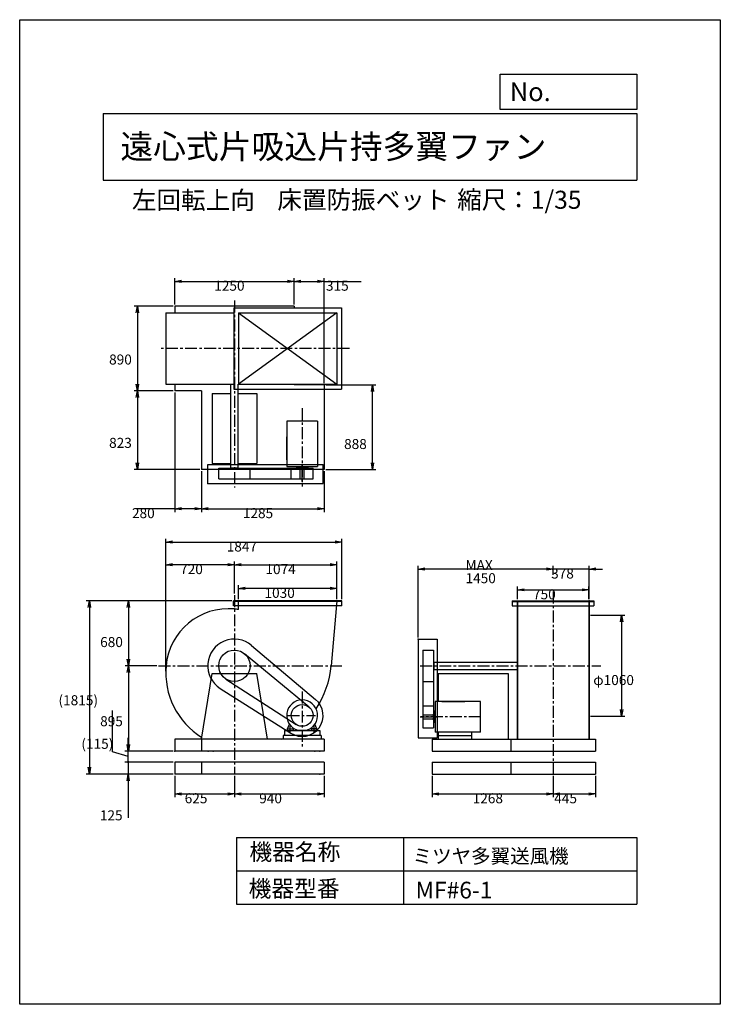
# Model space of a CAD drawing. Extents: x 0 to 7350, y 0 to 10325.
import ezdxf

# ---------------------------------------------------------------- set-up
doc = ezdxf.new("R2010")
doc.units = 0
doc.header["$LTSCALE"] = 100
doc.linetypes.add('CENTER', pattern=[2, 1.25, -0.25, 0.25, -0.25])
doc.layers.get('0').update_dxf_attribs({"linetype": 'CONTINUOUS'})
doc.layers.get('DEFPOINTS').update_dxf_attribs({"linetype": 'CONTINUOUS'})
for name, color, linetype in [('1', 4, 'CONTINUOUS'), ('2', 3, 'CENTER'), ('3', 2, 'CONTINUOUS'), ('4', 7, 'CONTINUOUS')]:
    doc.layers.add(name, color=color, linetype=linetype)
doc.styles.get("Standard").update_dxf_attribs({"font": 'simplex.shx', "bigfont": 'extfont.shx'})
doc.dimstyles.get("Standard").update_dxf_attribs({"dimtxt": 2.5, "dimasz": 2.5, "dimexe": 1.25, "dimexo": 0.625, "dimtad": 1, "dimcen": 2.5, "dimazin": 3, "dimtfac": 1, "dimtmove": 0, "dimatfit": 3})

# ---------------------------------------------------------------- blocks, each defined once
blk = doc.blocks.new('_OPEN')
at = {"color": 0, "linetype": 'BYBLOCK'}
for p, q in [((-1, 0.17), (0, 0)), ((0, 0), (-1, -0.17)), ((0, 0), (-1, 0))]:
    blk.add_line(p, q, dxfattribs=at)
blk = doc.blocks.new('*D2')
at = {"layer": '3', "color": 0}
for p, q in [((2253, 4307), (2253, 4645)), ((2323, 4610), (3257, 4610)), ((3327, 4247), (3327, 4645))]:
    blk.add_line(p, q, dxfattribs=at)
at = {"layer": 'DEFPOINTS', "color": 0}
for p in [(3327, 4610), (2253, 4289), (3327, 4230)]:
    blk.add_point(p, dxfattribs=at)
at = {"layer": '3', "color": 0, "xscale": 70, "yscale": 70, "zscale": 70, "rotation": 180}
blk.add_blockref('_OPEN', (2253, 4610), dxfattribs=at)
at = {"layer": '3', "color": 0, "xscale": 70, "yscale": 70, "zscale": 70}
blk.add_blockref('_OPEN', (3327, 4610), dxfattribs=at)
at = {"layer": '3', "color": 0}
blk.add_text('1074', height=105, dxfattribs=at).set_placement((2578, 4511))
blk = doc.blocks.new('*D3')
at = {"layer": '3', "color": 0}
for p, q in [((2297, 4247), (2297, 4396)), ((3257, 4361), (2367, 4361)), ((3327, 4265), (3327, 4396))]:
    blk.add_line(p, q, dxfattribs=at)
at = {"layer": 'DEFPOINTS', "color": 0}
for p in [(2297, 4361), (3327, 4247), (2297, 4230)]:
    blk.add_point(p, dxfattribs=at)
at = {"layer": '3', "color": 0, "xscale": 70, "yscale": 70, "zscale": 70, "rotation": 180}
blk.add_blockref('_OPEN', (2297, 4361), dxfattribs=at)
at = {"layer": '3', "color": 0, "xscale": 70, "yscale": 70, "zscale": 70}
blk.add_blockref('_OPEN', (3327, 4361), dxfattribs=at)
at = {"layer": '3', "color": 0}
blk.add_text('1030', height=105, dxfattribs=at).set_placement((2568, 4262))
blk = doc.blocks.new('*D4')
at = {"layer": '3', "color": 0}
for p, q in [((1533, 3493), (1533, 4645)), ((2183, 4610), (1603, 4610))]:
    blk.add_line(p, q, dxfattribs=at)
at = {"layer": 'DEFPOINTS', "color": 0}
for p in [(1533, 4610), (2253, 4289), (1533, 3476)]:
    blk.add_point(p, dxfattribs=at)
at = {"layer": '3', "color": 0, "xscale": 70, "yscale": 70, "zscale": 70, "rotation": 180}
blk.add_blockref('_OPEN', (1533, 4610), dxfattribs=at)
at = {"layer": '3', "color": 0, "xscale": 70, "yscale": 70, "zscale": 70}
blk.add_blockref('_OPEN', (2253, 4610), dxfattribs=at)
at = {"layer": '3', "color": 0}
blk.add_text('720', height=105, dxfattribs=at).set_placement((1683, 4511))
blk = doc.blocks.new('*D5')
at = {"layer": '3', "color": 0}
for p, q in [((2227, 4230), (1106, 4230)), ((1141, 4160), (1141, 3620)), ((1439, 3550), (1106, 3550))]:
    blk.add_line(p, q, dxfattribs=at)
at = {"layer": 'DEFPOINTS', "color": 0}
for p in [(2244, 4230), (1141, 3550), (1456, 3550)]:
    blk.add_point(p, dxfattribs=at)
at = {"layer": '3', "color": 0, "xscale": 70, "yscale": 70, "zscale": 70}
for p, rotation in [((1141, 4230), 90), ((1141, 3550), 270)]:
    blk.add_blockref('_OPEN', p, dxfattribs=dict(at, rotation=rotation))
at = {"layer": '3', "color": 0}
blk.add_text('680', height=105, dxfattribs=at).set_placement((844, 3746))
blk = doc.blocks.new('*D6')
at = {"layer": '3', "color": 0}
for p, q in [((1439, 3550), (1106, 3550)), ((1141, 3480), (1141, 2725)), ((1611, 2655), (1106, 2655))]:
    blk.add_line(p, q, dxfattribs=at)
at = {"layer": 'DEFPOINTS', "color": 0}
for p in [(1456, 3550), (1141, 2655), (1628, 2655)]:
    blk.add_point(p, dxfattribs=at)
at = {"layer": '3', "color": 0, "xscale": 70, "yscale": 70, "zscale": 70}
for p, rotation in [((1141, 3550), 90), ((1141, 2655), 270)]:
    blk.add_blockref('_OPEN', p, dxfattribs=dict(at, rotation=rotation))
at = {"layer": '3', "color": 0}
blk.add_text('895', height=105, dxfattribs=at).set_placement((844, 2916))
blk = doc.blocks.new('*D7')
at = {"layer": '3', "color": 0}
for p, q in [((5988, 4080), (6350, 4080)), ((6315, 4010), (6315, 3090)), ((5988, 3020), (6350, 3020))]:
    blk.add_line(p, q, dxfattribs=at)
at = {"layer": 'DEFPOINTS', "color": 0}
for p in [(5971, 4080), (5971, 3020), (6315, 3020)]:
    blk.add_point(p, dxfattribs=at)
at = {"layer": '3', "color": 0, "xscale": 70, "yscale": 70, "zscale": 70}
for p, rotation in [((6315, 4080), 90), ((6315, 3020), 270)]:
    blk.add_blockref('_OPEN', p, dxfattribs=dict(at, rotation=rotation))
at = {"layer": '3', "color": 0}
blk.add_text('φ1060', height=105, dxfattribs=at).set_placement((6017, 3348))
blk = doc.blocks.new('*D8')
at = {"layer": '3', "color": 0}
for p, q in [((5221, 4247), (5221, 4381)), ((5291, 4346), (5901, 4346)), ((5971, 4247), (5971, 4381))]:
    blk.add_line(p, q, dxfattribs=at)
at = {"layer": 'DEFPOINTS', "color": 0}
for p in [(5971, 4346), (5221, 4230), (5971, 4230)]:
    blk.add_point(p, dxfattribs=at)
at = {"layer": '3', "color": 0, "xscale": 70, "yscale": 70, "zscale": 70, "rotation": 180}
blk.add_blockref('_OPEN', (5221, 4346), dxfattribs=at)
at = {"layer": '3', "color": 0, "xscale": 70, "yscale": 70, "zscale": 70}
blk.add_blockref('_OPEN', (5971, 4346), dxfattribs=at)
at = {"layer": '3', "color": 0}
blk.add_text('750', height=105, dxfattribs=at).set_placement((5385, 4247))
blk = doc.blocks.new('*D9')
at = {"layer": '3', "color": 0}
for p, q in [((5526, 4564), (5456, 4564)), ((5596, 4503), (5596, 4599)), ((5974, 4564), (5596, 4564)), ((5974, 4247), (5974, 4599)), ((6044, 4564), (6114, 4564))]:
    blk.add_line(p, q, dxfattribs=at)
at = {"layer": 'DEFPOINTS', "color": 0}
for p in [(5596, 4564), (5596, 4486), (5974, 4230)]:
    blk.add_point(p, dxfattribs=at)
at = {"layer": '3', "color": 0, "xscale": 70, "yscale": 70, "zscale": 70}
blk.add_blockref('_OPEN', (5596, 4564), dxfattribs=at)
at = {"layer": '3', "color": 0, "xscale": 70, "yscale": 70, "zscale": 70, "rotation": 180}
blk.add_blockref('_OPEN', (5974, 4564), dxfattribs=at)
at = {"layer": '3', "color": 0}
blk.add_text('378', height=105, dxfattribs=at).set_placement((5575, 4465))
blk = doc.blocks.new('*D10')
at = {"layer": '3', "color": 0}
for p, q in [((4179, 3847), (4179, 4599)), ((5526, 4564), (4249, 4564))]:
    blk.add_line(p, q, dxfattribs=at)
at = {"layer": 'DEFPOINTS', "color": 0}
for p in [(4179, 4564), (5596, 4486), (4179, 3830)]:
    blk.add_point(p, dxfattribs=at)
at = {"layer": '3', "color": 0, "xscale": 70, "yscale": 70, "zscale": 70, "rotation": 180}
blk.add_blockref('_OPEN', (4179, 4564), dxfattribs=at)
at = {"layer": '3', "color": 0, "xscale": 70, "yscale": 70, "zscale": 70}
blk.add_blockref('_OPEN', (5596, 4564), dxfattribs=at)
at = {"layer": '3', "color": 0}
for s, p in [('MAX', (4677, 4553)), ('1450', (4677, 4416))]:
    blk.add_text(s, height=105, dxfattribs=at).set_placement(p)
blk = doc.blocks.new('*D11')
at = {"layer": '3', "color": 0}
for p, q in [((1533, 3493), (1533, 4882)), ((3380, 4247), (3380, 4882)), ((1603, 4847), (3310, 4847))]:
    blk.add_line(p, q, dxfattribs=at)
at = {"layer": 'DEFPOINTS', "color": 0}
for p in [(3380, 4847), (3380, 4230), (1533, 3476)]:
    blk.add_point(p, dxfattribs=at)
at = {"layer": '3', "color": 0, "xscale": 70, "yscale": 70, "zscale": 70, "rotation": 180}
blk.add_blockref('_OPEN', (1533, 4847), dxfattribs=at)
at = {"layer": '3', "color": 0, "xscale": 70, "yscale": 70, "zscale": 70}
blk.add_blockref('_OPEN', (3380, 4847), dxfattribs=at)
at = {"layer": '3', "color": 0}
blk.add_text('1847', height=105, dxfattribs=at).set_placement((2172, 4748))
blk = doc.blocks.new('*D12')
at = {"layer": '3', "color": 0}
for p, q in [((1628, 7339), (1628, 7616)), ((1698, 7581), (2808, 7581)), ((2878, 7339), (2878, 7616))]:
    blk.add_line(p, q, dxfattribs=at)
at = {"layer": 'DEFPOINTS', "color": 0}
for p in [(2878, 7581), (1628, 7322), (2878, 7322)]:
    blk.add_point(p, dxfattribs=at)
at = {"layer": '3', "color": 0, "xscale": 70, "yscale": 70, "zscale": 70, "rotation": 180}
blk.add_blockref('_OPEN', (1628, 7581), dxfattribs=at)
at = {"layer": '3', "color": 0, "xscale": 70, "yscale": 70, "zscale": 70}
blk.add_blockref('_OPEN', (2878, 7581), dxfattribs=at)
at = {"layer": '3', "color": 0}
blk.add_text('1250', height=105, dxfattribs=at).set_placement((2041, 7483))
blk = doc.blocks.new('*D13')
at = {"layer": '3', "color": 0}
for p, q in [((2878, 7339), (2878, 7616)), ((2948, 7581), (3123, 7581)), ((3193, 6515), (3193, 7616)), ((3193, 7581), (3583, 7581))]:
    blk.add_line(p, q, dxfattribs=at)
at = {"layer": 'DEFPOINTS', "color": 0}
for p in [(3193, 7581), (2878, 7322), (3193, 6497)]:
    blk.add_point(p, dxfattribs=at)
at = {"layer": '3', "color": 0, "xscale": 70, "yscale": 70, "zscale": 70, "rotation": 180}
blk.add_blockref('_OPEN', (2878, 7581), dxfattribs=at)
at = {"layer": '3', "color": 0, "xscale": 70, "yscale": 70, "zscale": 70}
blk.add_blockref('_OPEN', (3193, 7581), dxfattribs=at)
at = {"layer": '3', "color": 0}
blk.add_text('315', height=105, dxfattribs=at).set_placement((3213, 7483))
blk = doc.blocks.new('*D14')
at = {"layer": '3', "color": 0}
for p, q in [((1611, 7322), (1200, 7322)), ((1235, 7252), (1235, 6502)), ((1611, 6432), (1200, 6432))]:
    blk.add_line(p, q, dxfattribs=at)
at = {"layer": 'DEFPOINTS', "color": 0}
for p in [(1628, 7322), (1235, 6432), (1628, 6432)]:
    blk.add_point(p, dxfattribs=at)
at = {"layer": '3', "color": 0, "xscale": 70, "yscale": 70, "zscale": 70}
for p, rotation in [((1235, 7322), 90), ((1235, 6432), 270)]:
    blk.add_blockref('_OPEN', p, dxfattribs=dict(at, rotation=rotation))
at = {"layer": '3', "color": 0}
blk.add_text('890', height=105, dxfattribs=at).set_placement((938, 6709))
blk = doc.blocks.new('*D15')
at = {"layer": '3', "color": 0}
for p, q in [((1235, 6362), (1235, 5679)), ((1891, 5609), (1200, 5609))]:
    blk.add_line(p, q, dxfattribs=at)
at = {"layer": 'DEFPOINTS', "color": 0}
for p in [(1628, 6432), (1235, 5609), (1908, 5609)]:
    blk.add_point(p, dxfattribs=at)
at = {"layer": '3', "color": 0, "xscale": 70, "yscale": 70, "zscale": 70}
for p, rotation in [((1235, 6432), 90), ((1235, 5609), 270)]:
    blk.add_blockref('_OPEN', p, dxfattribs=dict(at, rotation=rotation))
at = {"layer": '3', "color": 0}
blk.add_text('823', height=105, dxfattribs=at).set_placement((938, 5835))
blk = doc.blocks.new('*D16')
at = {"layer": '3', "color": 0}
for p, q in [((1628, 6414), (1628, 5162)), ((1908, 5591), (1908, 5162)), ((1628, 5197), (1218, 5197)), ((1838, 5197), (1698, 5197))]:
    blk.add_line(p, q, dxfattribs=at)
at = {"layer": 'DEFPOINTS', "color": 0}
for p in [(1628, 6432), (1908, 5609), (1908, 5197)]:
    blk.add_point(p, dxfattribs=at)
at = {"layer": '3', "color": 0, "xscale": 70, "yscale": 70, "zscale": 70, "rotation": 180}
blk.add_blockref('_OPEN', (1628, 5197), dxfattribs=at)
at = {"layer": '3', "color": 0, "xscale": 70, "yscale": 70, "zscale": 70}
blk.add_blockref('_OPEN', (1908, 5197), dxfattribs=at)
at = {"layer": '3', "color": 0}
blk.add_text('280', height=105, dxfattribs=at).set_placement((1178, 5098))
blk = doc.blocks.new('*D17')
at = {"layer": '3', "color": 0}
for p, q in [((3193, 5591), (3193, 5162)), ((1978, 5197), (3123, 5197))]:
    blk.add_line(p, q, dxfattribs=at)
at = {"layer": 'DEFPOINTS', "color": 0}
for p in [(1908, 5609), (3193, 5609), (3193, 5197)]:
    blk.add_point(p, dxfattribs=at)
at = {"layer": '3', "color": 0, "xscale": 70, "yscale": 70, "zscale": 70, "rotation": 180}
blk.add_blockref('_OPEN', (1908, 5197), dxfattribs=at)
at = {"layer": '3', "color": 0, "xscale": 70, "yscale": 70, "zscale": 70}
blk.add_blockref('_OPEN', (3193, 5197), dxfattribs=at)
at = {"layer": '3', "color": 0}
blk.add_text('1285', height=105, dxfattribs=at).set_placement((2341, 5098))
blk = doc.blocks.new('*D18')
at = {"layer": '3', "color": 0}
for p, q in [((3211, 6497), (3736, 6497)), ((3701, 5679), (3701, 6427)), ((3211, 5609), (3736, 5609))]:
    blk.add_line(p, q, dxfattribs=at)
at = {"layer": 'DEFPOINTS', "color": 0}
for p in [(3193, 6497), (3701, 6497), (3193, 5609)]:
    blk.add_point(p, dxfattribs=at)
at = {"layer": '3', "color": 0, "xscale": 70, "yscale": 70, "zscale": 70}
for p, rotation in [((3701, 6497), 90), ((3701, 5609), 270)]:
    blk.add_blockref('_OPEN', p, dxfattribs=dict(at, rotation=rotation))
at = {"layer": '3', "color": 0}
blk.add_text('888', height=105, dxfattribs=at).set_placement((3403, 5823))
blk = doc.blocks.new('*D20')
at = {"layer": '3', "color": 0}
for p, q in [((1628, 2397), (1628, 2171)), ((2253, 2397), (2253, 2171)), ((1698, 2206), (2183, 2206))]:
    blk.add_line(p, q, dxfattribs=at)
at = {"layer": 'DEFPOINTS', "color": 0}
for p in [(1628, 2415), (2253, 2415), (2253, 2206)]:
    blk.add_point(p, dxfattribs=at)
at = {"layer": '3', "color": 0, "xscale": 70, "yscale": 70, "zscale": 70, "rotation": 180}
blk.add_blockref('_OPEN', (1628, 2206), dxfattribs=at)
at = {"layer": '3', "color": 0, "xscale": 70, "yscale": 70, "zscale": 70}
blk.add_blockref('_OPEN', (2253, 2206), dxfattribs=at)
at = {"layer": '3', "color": 0}
blk.add_text('625', height=105, dxfattribs=at).set_placement((1731, 2108))
blk = doc.blocks.new('*D21')
at = {"layer": '3', "color": 0}
for p, q in [((2253, 2397), (2253, 2171)), ((3193, 2397), (3193, 2171)), ((2323, 2206), (3123, 2206))]:
    blk.add_line(p, q, dxfattribs=at)
at = {"layer": 'DEFPOINTS', "color": 0}
for p in [(2253, 2415), (3193, 2415), (3193, 2206)]:
    blk.add_point(p, dxfattribs=at)
at = {"layer": '3', "color": 0, "xscale": 70, "yscale": 70, "zscale": 70, "rotation": 180}
blk.add_blockref('_OPEN', (2253, 2206), dxfattribs=at)
at = {"layer": '3', "color": 0, "xscale": 70, "yscale": 70, "zscale": 70}
blk.add_blockref('_OPEN', (3193, 2206), dxfattribs=at)
at = {"layer": '3', "color": 0}
blk.add_text('940', height=105, dxfattribs=at).set_placement((2513, 2108))
blk = doc.blocks.new('*D22')
at = {"layer": '3', "color": 0}
for p, q in [((4328, 2397), (4328, 2171)), ((5596, 2397), (5596, 2171)), ((4398, 2206), (5526, 2206))]:
    blk.add_line(p, q, dxfattribs=at)
at = {"layer": 'DEFPOINTS', "color": 0}
for p in [(4328, 2415), (5596, 2415), (5596, 2206)]:
    blk.add_point(p, dxfattribs=at)
at = {"layer": '3', "color": 0, "xscale": 70, "yscale": 70, "zscale": 70, "rotation": 180}
blk.add_blockref('_OPEN', (4328, 2206), dxfattribs=at)
at = {"layer": '3', "color": 0, "xscale": 70, "yscale": 70, "zscale": 70}
blk.add_blockref('_OPEN', (5596, 2206), dxfattribs=at)
at = {"layer": '3', "color": 0}
blk.add_text('1268', height=105, dxfattribs=at).set_placement((4752, 2108))
blk = doc.blocks.new('*D23')
at = {"layer": '3', "color": 0}
for p, q in [((5596, 2397), (5596, 2171)), ((6041, 2397), (6041, 2171)), ((5666, 2206), (5971, 2206))]:
    blk.add_line(p, q, dxfattribs=at)
at = {"layer": 'DEFPOINTS', "color": 0}
for p in [(5596, 2415), (6041, 2415), (6041, 2206)]:
    blk.add_point(p, dxfattribs=at)
at = {"layer": '3', "color": 0, "xscale": 70, "yscale": 70, "zscale": 70, "rotation": 180}
blk.add_blockref('_OPEN', (5596, 2206), dxfattribs=at)
at = {"layer": '3', "color": 0, "xscale": 70, "yscale": 70, "zscale": 70}
blk.add_blockref('_OPEN', (6041, 2206), dxfattribs=at)
at = {"layer": '3', "color": 0}
blk.add_text('445', height=105, dxfattribs=at).set_placement((5608, 2108))
blk = doc.blocks.new('_DOT')
at = {"color": 0, "linetype": 'BYBLOCK'}
blk.add_line((0, 0), (-1, 0), dxfattribs=at)
at = {"color": 0, "linetype": 'BYBLOCK', "const_width": 0.167}
blk.add_lwpolyline([(-0.08, 0, 1), (0.08, 0, 1)], format="xyb", close=True, dxfattribs=at)
blk = doc.blocks.new('*D24')
at = {"layer": '3', "color": 0}
for p, q in [((1138, 2610), (1138, 2680)), ((1611, 2540), (1103, 2540)), ((1138, 2540), (1138, 2415)), ((1611, 2415), (1103, 2415)), ((1138, 2345), (1138, 1955))]:
    blk.add_line(p, q, dxfattribs=at)
at = {"layer": 'DEFPOINTS', "color": 0}
for p in [(1628, 2540), (1138, 2415), (1628, 2415)]:
    blk.add_point(p, dxfattribs=at)
at = {"layer": '3', "color": 0, "xscale": 70, "yscale": 70, "zscale": 70}
for name, p, rotation in [('_DOT', (1138, 2540), 270), ('_OPEN', (1138, 2415), 90)]:
    blk.add_blockref(name, p, dxfattribs=dict(at, rotation=rotation))
at = {"layer": '3', "color": 0}
blk.add_text('125', height=105, dxfattribs=at).set_placement((841, 1929))
blk = doc.blocks.new('*D25')
at = {"layer": '3', "color": 0}
for p, q in [((972, 2647), (972, 3082)), ((1139, 2725), (1139, 2795)), ((1139, 2597), (972, 2647)), ((1611, 2655), (1104, 2655)), ((1139, 2540), (1139, 2655)), ((1139, 2540), (1139, 2655)), ((1611, 2540), (1104, 2540)), ((1139, 2470), (1139, 2400))]:
    blk.add_line(p, q, dxfattribs=at)
at = {"layer": 'DEFPOINTS', "color": 0}
for p in [(1139, 2655), (1628, 2655), (1628, 2540)]:
    blk.add_point(p, dxfattribs=at)
at = {"layer": '3', "color": 0, "xscale": 70, "yscale": 70, "zscale": 70}
for name, p, rotation in [('_OPEN', (1139, 2655), 270), ('_DOT', (1139, 2540), 90)]:
    blk.add_blockref(name, p, dxfattribs=dict(at, rotation=rotation))
at = {"layer": '3', "color": 0}
blk.add_text('(115)', height=105, dxfattribs=at).set_placement((647, 2679))
blk = doc.blocks.new('*D26')
at = {"layer": '3', "color": 0}
for p, q in [((2227, 4230), (697, 4230)), ((732, 4160), (732, 2485)), ((1611, 2415), (697, 2415))]:
    blk.add_line(p, q, dxfattribs=at)
at = {"layer": 'DEFPOINTS', "color": 0}
for p in [(2244, 4230), (732, 2415), (1628, 2415)]:
    blk.add_point(p, dxfattribs=at)
at = {"layer": '3', "color": 0, "xscale": 70, "yscale": 70, "zscale": 70}
for p, rotation in [((732, 4230), 90), ((732, 2415), 270)]:
    blk.add_blockref('_OPEN', p, dxfattribs=dict(at, rotation=rotation))
at = {"layer": '3', "color": 0}
blk.add_text('(1815)', height=105, dxfattribs=at).set_placement((407, 3136))

msp = doc.modelspace()

# ---------------------------------------------------------------- linework, layer by layer
at = {"layer": '1'}
for p, q in [((1533, 7251.9), (2247, 7251.9)), ((1533, 7251.9), (1533, 6501.9)), ((2878, 7321.9), (1628, 7321.9)), ((1628, 7321.9), (1628, 7251.9)), ((2247, 7301.9), (3377, 7301.9)), ((2247, 7301.9), (2247, 6449.6)), ((2297, 7251.9), (2297, 6501.9)), ((2297, 7251.9), (3327, 7251.9)), ((3327, 7251.9), (2297, 6501.9)), ((2297, 7251.9), (3327, 6501.9)), ((2878, 7321.9), (2878, 7301.9)), ((3327, 7251.9), (3327, 6501.9)), ((3377, 7301.9), (3377, 6449.6)), ((1533, 6501.9), (2247, 6501.9)), ((1628, 6501.9), (1628, 6431.9)), ((1908, 6431.9), (1628, 6431.9)), ((1908, 6431.9), (1908, 5608.9)), ((2018, 6403.9), (2215.5, 6403.9)), ((2018, 6403.9), (2018, 5669.9)), ((2215.5, 5626.9), (2215.5, 6501.9)), ((2247, 6449.6), (3377, 6449.6)), ((2290.5, 5626.9), (2290.5, 6501.9)), ((2290.5, 6403.9), (2488, 6403.9)), ((2297, 6501.9), (3327, 6501.9)), ((2488, 6403.9), (2488, 5669.9)), ((2878, 6501.9), (2878, 6496.9)), ((3193, 6496.9), (2878, 6496.9)), ((3193, 6496.9), (3193, 5608.9)), ((2801, 6114.9), (2801, 5640.8)), ((3125, 6114.9), (2801, 6114.9)), ((3125, 6114.9), (3125, 5640.8)), ((2801, 5709.4), (2801, 5951.6)), ((3193, 5608.9), (1908, 5608.9)), ((1973, 5659.9), (3183, 5659.9)), ((1973, 5459.9), (1973, 5659.9)), ((2018, 5669.9), (2215.5, 5669.9)), ((2087.9, 5621.9), (3077.3, 5621.9)), ((2087.9, 5511.9), (2087.9, 5621.9)), ((2215.5, 5626.9), (2290.5, 5626.9)), ((2225.5, 5621.9), (2225.5, 5626.9)), ((2280.5, 5621.9), (2280.5, 5626.9)), ((2290.5, 5669.9), (2488, 5669.9)), ((2418.1, 5511.9), (2418.1, 5621.9)), ((2801, 5640.8), (3125, 5640.8)), ((2848.7, 5511.9), (2848.7, 5621.9)), ((2904.8, 5640.8), (2904.8, 5629.9)), ((3021.2, 5629.9), (2904.8, 5629.9)), ((2934.6, 5621.9), (2934.6, 5629.9)), ((2993.4, 5621.9), (2934.6, 5621.9)), ((2942, 5511.9), (2942, 5621.9)), ((2984, 5511.9), (2984, 5621.9)), ((2993.4, 5621.9), (2993.4, 5629.9)), ((3021.2, 5640.8), (3021.2, 5629.9)), ((3077.3, 5511.9), (3077.3, 5621.9)), ((3183, 5459.9), (3183, 5659.9)), ((2087.9, 5511.9), (3077.3, 5511.9)), ((2942, 5511.9), (2984, 5511.9)), ((1973, 5459.9), (3183, 5459.9)), ((3380, 4229.7), (2244, 4229.7)), ((2244, 4179.7), (2244, 4229.7)), ((3380, 4225.7), (2244, 4225.7)), ((3380, 4179.7), (2244, 4179.7)), ((2297, 4138.4), (2297, 4229.7)), ((3327, 4229.7), (3266.1, 3549.7)), ((3380, 4179.7), (3380, 4229.7)), ((5167.9, 4229.7), (5167.9, 4179.7)), ((5167.9, 4229.7), (6023.9, 4229.7)), ((5167.9, 4225.7), (6023.9, 4225.7)), ((5167.9, 4179.7), (6023.9, 4179.7)), ((5218.6, 4229.7), (5218.6, 2779.7)), ((5220.9, 4229.7), (5220.9, 2779.7)), ((5970.9, 4229.7), (5970.9, 2779.7)), ((5973.9, 4229.7), (5973.9, 2779.7)), ((6023.9, 4229.7), (6023.9, 4179.7)), ((4178.9, 3829.7), (4178.9, 2794.7)), ((4178.9, 3829.7), (4378.9, 3829.7)), ((4378.9, 3829.7), (4378.9, 2794.7)), ((2433.5, 3763.7), (3104.8, 3197.9)), ((2358.1, 3677), (3035.8, 3117.8)), ((4230.9, 3714.8), (4340.9, 3714.8)), ((4230.9, 3714.8), (4230.9, 2900.4)), ((4340.9, 3714.8), (4340.9, 2900.4)), ((4340.9, 3577.2), (4345.9, 3577.2)), ((4340.9, 3522.2), (4345.9, 3522.2)), ((4345.9, 3587.2), (5220.9, 3587.2)), ((4345.9, 3587.2), (4345.9, 3512.2)), ((4345.9, 3512.2), (5220.9, 3512.2)), ((1908, 2779.7), (2018, 3469.7)), ((2018, 3469.7), (2488, 3469.7)), ((2163.3, 3411.1), (2900.9, 2933.7)), ((2598, 2779.7), (2488, 3469.7)), ((4388.9, 3469.7), (4388.9, 3176.7)), ((4388.9, 3469.7), (5122.9, 3469.7)), ((5122.9, 3469.7), (5122.9, 2779.7)), ((2103.4, 3313), (2845.4, 2843.7)), ((4230.9, 3384.6), (4340.9, 3384.6)), ((4230.9, 3129), (4340.9, 3129)), ((4833.9, 3176.7), (4359.7, 3176.7)), ((4359.7, 3176.7), (4359.7, 2852.7)), ((4428.3, 3176.7), (4670.6, 3176.7)), ((4833.9, 2852.7), (4833.9, 3176.7)), ((4230.9, 3035.7), (4340.9, 3035.7)), ((4230.9, 3035.7), (4230.9, 2993.7)), ((4340.9, 2984.2), (4340.9, 3043.1)), ((4340.9, 3043.1), (4348.9, 3043.1)), ((4348.9, 2956.4), (4348.9, 3072.9)), ((4359.7, 3072.9), (4348.9, 3072.9)), ((2809, 2887.7), (2830.4, 2936.7)), ((2836, 2849.2), (2836, 2917.4)), ((2869, 2897.7), (2869, 2869.7)), ((3057, 2897.7), (3057, 2869.7)), ((3090, 2849.2), (3090, 2917.4)), ((3117, 2887.7), (3095.7, 2936.7)), ((4230.9, 2993.7), (4340.9, 2993.7)), ((4230.9, 2900.4), (4340.9, 2900.4)), ((4340.9, 2984.2), (4348.9, 2984.2)), ((4359.7, 2956.4), (4348.9, 2956.4)), ((2763, 2819.7), (2763, 2779.7)), ((3163, 2819.7), (2763, 2819.7)), ((2778, 2869.7), (3148, 2869.7)), ((2778, 2869.7), (2778, 2819.7)), ((2809, 2887.7), (2867.7, 2887.7)), ((2809, 2869.7), (2809, 2887.7)), ((2918, 2874), (3008, 2874)), ((3117, 2869.7), (3057, 2869.7)), ((3117, 2887.7), (3058.4, 2887.7)), ((3117, 2869.7), (3117, 2887.7)), ((3148, 2869.7), (3148, 2819.7)), ((3163, 2819.7), (3163, 2779.7)), ((4178.9, 2794.7), (4378.9, 2794.7)), ((4833.9, 2852.7), (4359.7, 2852.7)), ((4388.9, 2852.7), (4388.9, 2779.7)), ((4388.9, 2819.7), (4739.9, 2819.7)), ((4742.3, 2852.7), (4428.3, 2852.7)), ((4739.9, 2852.7), (4739.9, 2779.7)), ((3193, 2779.7), (1628, 2779.7)), ((1628, 2779.7), (1628, 2654.7)), ((1908, 2779.7), (1908, 2654.7)), ((3193, 2779.7), (3193, 2654.7)), ((4327.9, 2779.7), (6040.9, 2779.7)), ((4327.9, 2779.7), (4327.9, 2654.7)), ((5150.9, 2779.7), (5150.9, 2654.7)), ((6040.9, 2779.7), (6040.9, 2654.7)), ((3193, 2654.7), (1628, 2654.7)), ((4327.9, 2654.7), (6040.9, 2654.7)), ((3193, 2539.7), (1628, 2539.7)), ((1628, 2539.7), (1628, 2414.7)), ((1908, 2539.7), (1908, 2414.7)), ((3193, 2539.7), (3193, 2414.7)), ((4327.9, 2539.7), (6040.9, 2539.7)), ((4327.9, 2539.7), (4327.9, 2414.7)), ((5150.9, 2539.7), (5150.9, 2414.7)), ((6040.9, 2539.7), (6040.9, 2414.7)), ((3193, 2414.7), (1628, 2414.7)), ((4327.9, 2414.7), (6040.9, 2414.7))]:
    msp.add_line(p, q, dxfattribs=at)
for centre, radius in [((2253, 3549.7), 165.1), ((2963, 3029.7), 114.3)]:
    msp.add_circle(centre, radius, dxfattribs=at)
for centre, radius, start, end in [((2192.5, 3489.2), 659.5, 84.7365, 174.7365), ((2192.5, 3610.2), 538.5, 78.81033, 83.54925), ((2253, 3549.7), 280, 49.87185, 237.69047), ((2327, 3475.7), 794, 174.65233, 238.41466), ((2327, 3623.7), 942, 326.15677, 355.49442), ((2963, 3029.7), 162, 286.13379, 253.86621), ((2963, 3029.7), 220, 237.69047, 49.87185), ((2327, 3623.7), 942, 296.36722, 297.57084)]:
    msp.add_arc(centre, radius, start, end, dxfattribs=at)
for p in [(1973, 5459.9), (5973.9, 4229.7), (4178.9, 3829.7), (1628, 2654.7), (1978, 2654.7), (1978, 2654.7), (2028, 2654.7), (2028, 2654.7), (3098, 2654.7), (3098, 2654.7), (3148, 2654.7), (3148, 2654.7), (3148, 2414.7), (3148, 2414.7)]:
    msp.add_point(p, dxfattribs=at)
at = {"layer": '2'}
for p, q in [((2253, 7381), (2253, 5418.7)), ((3459.8, 6876.9), (1469.2, 6876.9)), ((2963, 6251.1), (2963, 5429.5)), ((2963, 5483.4), (2963, 5663.7)), ((2253, 4289.3), (2253, 2414.7)), ((5595.9, 4329), (5595.9, 2414.7)), ((1456.5, 3549.7), (3379.3, 3549.7)), ((4202.4, 3549.7), (6097.8, 3549.7)), ((2963, 3278.5), (2963, 2679.6)), ((2810.5, 3029.7), (3102.6, 3029.7)), ((4202.4, 3014.7), (4382.6, 3014.7)), ((4838.2, 3014.7), (4207.9, 3014.7))]:
    msp.add_line(p, q, dxfattribs=at)
at = {"layer": '4'}
for p, q in [((0, 0), (0, 10325)), ((0, 10325), (7350, 10325)), ((7350, 10325), (7350, 10325)), ((7350, 10325), (7350, 0)), ((5042.2, 9384.4), (5042.2, 9753.3)), ((5042.2, 9753.3), (6475, 9753.3)), ((6475, 9753.3), (6475, 9384.4)), ((875, 9342.9), (6475, 9342.9)), ((875, 9342.9), (875, 8642.9)), ((6475, 9384.4), (5042.2, 9384.4)), ((6475, 9342.9), (6475, 8642.9)), ((875, 8642.9), (6475, 8642.9)), ((2275, 1750), (2275, 1050)), ((2275, 1750), (6475, 1750)), ((4025, 1750), (4025, 1050)), ((6475, 1750), (6475, 1050)), ((2275, 1400), (6475, 1400)), ((2275, 1050), (6475, 1050)), ((7350, 0), (0, 0))]:
    msp.add_line(p, q, dxfattribs=at)

# ---------------------------------------------------------------- texts
for s, height, p in [('No.', 196, (5141.4, 9471.2)), ('遠心式片吸込片持多翼ファン', 252, (1056.6, 8868.6)), ('左回転上向', 189, (1177.7, 8338.1)), ('床置防振ベット', 189, (2703.2, 8342)), ('縮尺：1/35', 189, (4589.5, 8342)), ('機器名称', 175, (2409.8, 1510.4)), ('ミツヤ多翼送風機', 150, (4121.9, 1479)), ('機器型番', 175, (2401.9, 1125.8)), ('MF#6-1', 175, (4153.3, 1110.1))]:
    msp.add_text(s, height=height, dxfattribs=at).set_placement(p)

# ---------------------------------------------------------------- dimensions: what is measured, and where the dimension line sits
at = {"layer": '3'}
for base, p1, p2, override, picture, middle in [((3193, 7581.1), (2878, 7321.9), (3193, 6497), {"dimscale": 35, "dimdec": 0, "dimtofl": 1, "dimtmove": 0}, '*D13', (3423, 7668.6)), ((3193, 5196.7), (1908, 5608.9), (3193, 5608.9), {"dimscale": 35, "dimdec": 0, "dimse1": 1, "dimtofl": 1, "dimtmove": 1}, '*D17', (2550.5, 5284.2)), ((1533, 4609.8), (2253, 4289.3), (1533, 3475.7), {"dimscale": 35, "dimdec": 0, "dimse1": 1, "dimtofl": 1, "dimtmove": 1}, '*D4', (1893, 4697.3)), ((2253, 2206.5), (1628, 2414.7), (2253, 2414.7), {"dimscale": 35, "dimdec": 0, "dimtofl": 1, "dimtmove": 0}, '*D20', (1940.5, 2294)), ((3193, 2206.5), (2253, 2414.7), (3193, 2414.7), {"dimscale": 35, "dimdec": 0, "dimtofl": 1, "dimtmove": 0}, '*D21', (2723, 2294)), ((5595.9, 2206.5), (4327.9, 2414.7), (5595.9, 2414.7), {"dimscale": 35, "dimdec": 0, "dimtofl": 1, "dimtmove": 0}, '*D22', (4961.9, 2294)), ((6040.9, 2206.5), (5595.9, 2414.7), (6040.9, 2414.7), {"dimscale": 35, "dimdec": 0, "dimtofl": 1, "dimtmove": 0}, '*D23', (5818.4, 2294))]:
    dim = msp.add_linear_dim(base=base, p1=p1, p2=p2, dimstyle='Standard', override=override, dxfattribs=at)
    dim.commit()
    dim.dimension.update_dxf_attribs({"geometry": picture, "text_midpoint": middle})
for base, p1, p2, picture, middle in [((2878, 7581.1), (1628, 7321.9), (2878, 7321.9), '*D12', (2250.6, 7581.1)), ((1908, 5196.7), (1628, 6431.9), (1908, 5608.9), '*D16', (1388, 5196.7)), ((3380, 4846.7), (1533, 3475.7), (3380, 4229.7), '*D11', (2382.2, 4846.7)), ((3327, 4609.8), (2253, 4289.3), (3327, 4229.7), '*D2', (2788.1, 4609.8)), ((5595.9, 4563.6), (5973.9, 4229.7), (5595.9, 4485.7), '*D9', (5784.9, 4563.6)), ((2297, 4360.8), (3327, 4247.2), (2297, 4229.7), '*D3', (2778.2, 4360.8)), ((5970.9, 4345.8), (5220.9, 4229.7), (5970.9, 4229.7), '*D8', (5595.3, 4345.8))]:
    dim = msp.add_linear_dim(base=base, p1=p1, p2=p2, dimstyle='Standard', override={"dimscale": 35, "dimdec": 0, "dimtofl": 1, "dimtmove": 0}, dxfattribs=at)
    dim.commit()
    dim.dimension.update_dxf_attribs({"geometry": picture, "text_midpoint": middle, "dimtype": 128})
for base, p1, p2, override, picture, middle in [((1235.2, 6431.9), (1628, 7321.9), (1628, 6431.9), {"dimscale": 35, "dimdec": 0, "dimtofl": 1, "dimtmove": 0}, '*D14', (1235.2, 6895.2)), ((3700.6, 6496.9), (3193, 5608.9), (3193, 6496.9), {"dimscale": 35, "dimdec": 0, "dimtofl": 1, "dimtmove": 0}, '*D18', (3700.6, 6008.5)), ((1141, 3549.7), (2244, 4229.7), (1456.5, 3549.7), {"dimscale": 35, "dimdec": 0, "dimtofl": 1, "dimtmove": 0}, '*D5', (1141, 3932)), ((6314.8, 3019.7), (5970.9, 4079.7), (5970.9, 3019.7), {"dimscale": 35, "dimdec": 0, "dimpost": 'φ<>', "dimtofl": 1, "dimtmove": 0}, '*D7', (6314.8, 3534.1))]:
    dim = msp.add_linear_dim(base=base, p1=p1, p2=p2, angle=90, dimstyle='Standard', override=override, dxfattribs=at)
    dim.commit()
    dim.dimension.update_dxf_attribs({"geometry": picture, "text_midpoint": middle, "dimtype": 128})
for base, p1, p2, override, picture, middle in [((1235.2, 5608.9), (1628, 6431.9), (1908, 5608.9), {"dimscale": 35, "dimdec": 0, "dimse1": 1, "dimtofl": 1, "dimtmove": 1}, '*D15', (1147.7, 6020.4)), ((731.9, 2414.7), (2244, 4229.7), (1628, 2414.7), {"dimscale": 35, "dimdec": 0, "dimpost": '(<>)', "dimtofl": 1, "dimtmove": 1}, '*D26', (616.9, 3322.2)), ((1141, 2654.7), (1456.5, 3549.7), (1628, 2654.7), {"dimscale": 35, "dimdec": 0, "dimtofl": 1, "dimtmove": 0}, '*D6', (1053.5, 3102.2)), ((1139.4, 2654.7), (1628, 2539.7), (1628, 2654.7), {"dimscale": 35, "dimdec": 0, "dimpost": '(<>)', "dimblk1": 'DOT', "dimtofl": 1, "dimtmove": 1}, '*D25', (856.9, 2682.4)), ((1138.2, 2414.7), (1628, 2539.7), (1628, 2414.7), {"dimscale": 35, "dimdec": 0, "dimblk1": 'DOT', "dimtofl": 1, "dimtmove": 0}, '*D24', (1050.7, 2114.7))]:
    dim = msp.add_linear_dim(base=base, p1=p1, p2=p2, angle=90, dimstyle='Standard', override=override, dxfattribs=at)
    dim.commit()
    dim.dimension.update_dxf_attribs({"geometry": picture, "text_midpoint": middle})
dim = msp.add_linear_dim(base=(4178.9, 4563.6), p1=(5595.9, 4485.7), p2=(4178.9, 3829.7), text='MAX\\P1450', dimstyle='Standard', override={"dimscale": 35, "dimdec": 0, "dimse1": 1, "dimtofl": 1, "dimtmove": 1}, dxfattribs=at)
dim.commit()
dim.dimension.update_dxf_attribs({"geometry": '*D10', "text_midpoint": (4887.4, 4738.6)})

doc.saveas('drawing.dxf')
